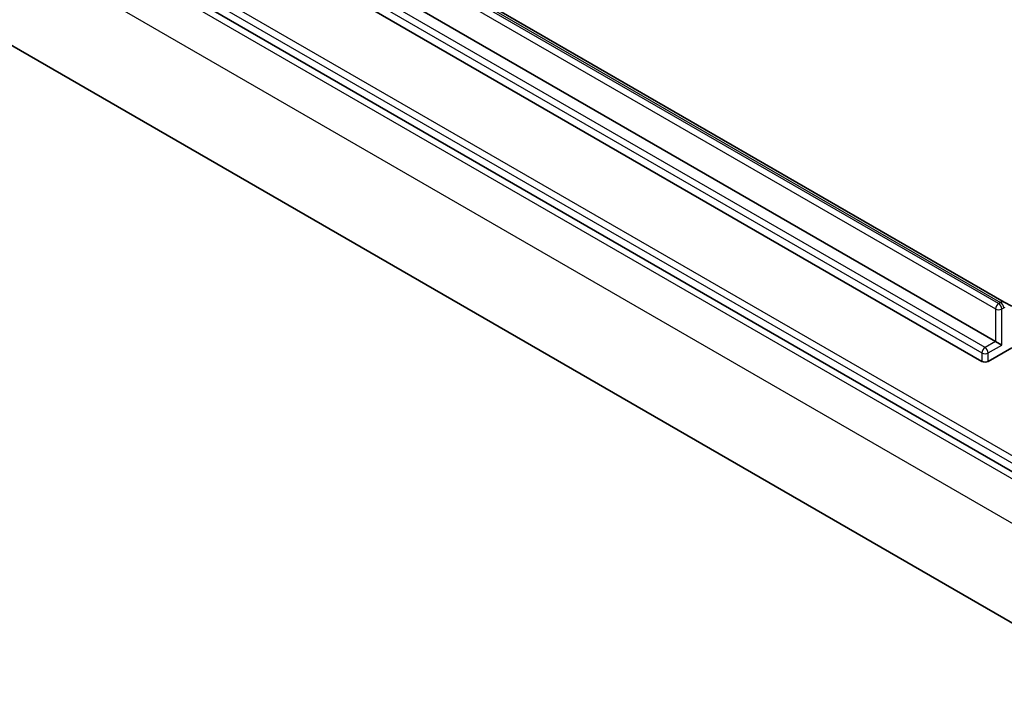
# Model space of a CAD drawing. Units: millimetres. Extents: x -2269 to 8739, y 48 to 1734.
# Drawn here: x -628 to -561, y 338 to 383 of the extents above; entities that cross this region are included whole.
import ezdxf

# ---------------------------------------------------------------- set-up
doc = ezdxf.new("R2010")
doc.units = ezdxf.units.MM
doc.header["$LTSCALE"] = 6
doc.layers.add('Visible (ISO)', color=7, linetype='Continuous', lineweight=35)
doc.layers.add('Visible Narrow (ISO)', color=7, linetype='Continuous', lineweight=25)

msp = doc.modelspace()

# ---------------------------------------------------------------- linework, layer by layer
at = {"layer": 'Visible (ISO)'}
for p, q in [((-561.169, 363.645), (-661.861, 421.7796)), ((-678.0744, 419.9544), (-557.4664, 350.3213)), ((-662.4596, 419.1041), (-561.7676, 360.9695)), ((-562.6868, 359.6223), (-663.3788, 417.7569)), ((-674.2212, 407.4547), (-553.4596, 337.7329)), ((-560.669, 363.3563), (-561.169, 363.645)), ((-560.6614, 360.5467), (-562.2625, 359.6223)), ((-561.7676, 360.9695), (-561.3433, 360.7246))]:
    msp.add_line(p, q, dxfattribs=at)
msp.add_ellipse((-562.4747, 359.7448), major_axis=(-0.3, 0), ratio=0.5773503, start_param=0.7853982, end_param=2.3561945, dxfattribs=at)
at = {"layer": 'Visible Narrow (ISO)'}
for p, q in [((-662.111, 421.7548), (-561.419, 363.6202)), ((-662.4596, 421.3086), (-561.7676, 363.1741)), ((-561.5554, 363.5415), (-662.2474, 421.676)), ((-678.0744, 420.5259), (-557.4664, 350.8928)), ((-557.2543, 351.2602), (-677.8623, 420.8933)), ((-678.3634, 419.6313), (-557.6017, 349.9095)), ((-562.4747, 360.5613), (-663.1667, 418.6958)), ((-663.3788, 418.3284), (-562.6868, 360.1938)), ((-557.6017, 346.8885), (-678.3634, 416.6102)), ((-561.7676, 363.1741), (-561.7676, 360.9695)), ((-561.419, 363.6202), (-561.5554, 363.5415)), ((-561.3433, 363.1741), (-561.2069, 363.2528)), ((-561.3433, 360.7246), (-561.3433, 363.1741)), ((-561.7676, 360.9695), (-562.4747, 360.5613)), ((-562.2625, 360.1938), (-561.3433, 360.7246)), ((-562.6868, 360.1938), (-562.6868, 359.6223)), ((-562.2625, 359.6223), (-562.2625, 360.1938))]:
    msp.add_line(p, q, dxfattribs=at)
for centre, major_axis, start_param, end_param in [((-561.419, 363.212), (0.25, 0.433), 0, 0.7853982), ((-561.5554, 363.2965), (-0.15, -0.2598), 3.9269908, 5.4977871), ((-561.5554, 363.2965), (-0.3, 0), 0.7853982, 2.3561945), ((-561.5554, 363.2965), (0.15, -0.2598), 0.7853982, 2.3561945), ((-561.419, 363.3753), (0.15, -0.2598), 0.7853982, 2.3561945), ((-561.2069, 363.0895), (0.1, 0.1732), 0, 0.7853982), ((-562.4747, 360.3163), (-0.15, -0.2598), 3.9269908, 5.4977871), ((-562.4747, 360.3163), (0.15, -0.2598), 0.7853982, 2.3561945), ((-562.4747, 360.3163), (-0.3, 0), 0.7853982, 2.3561945)]:
    msp.add_ellipse(centre, major_axis=major_axis, ratio=0.5773503, start_param=start_param, end_param=end_param, dxfattribs=at)

doc.saveas('drawing.dxf')
